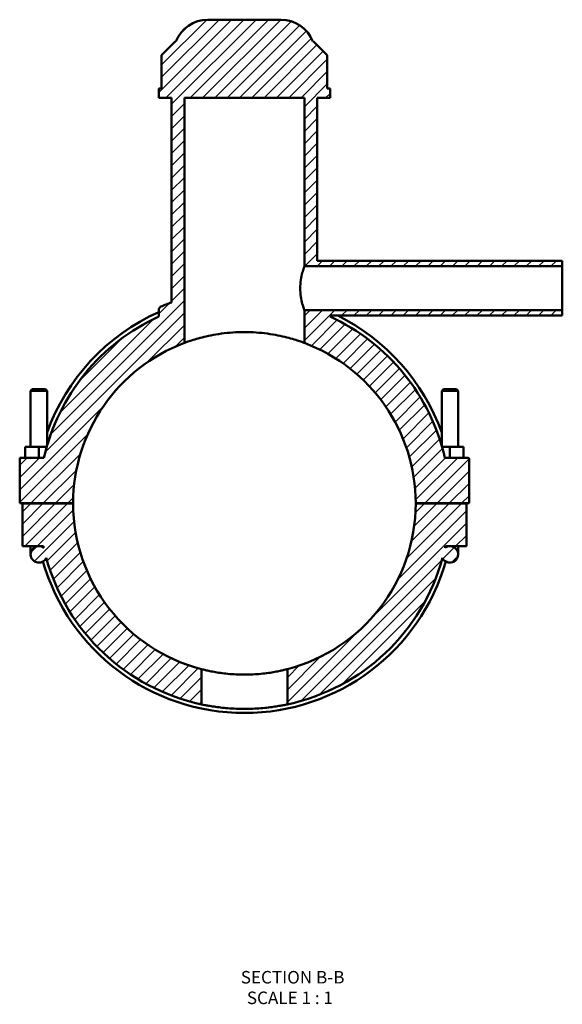
# Model space of a CAD drawing. Units: millimetres. Extents: x 0 to 993, y -579 to 1056.
# Drawn here: x 368 to 566, y -579 to -220 of the extents above; entities that cross this region are included whole.
import ezdxf

# ---------------------------------------------------------------- set-up
doc = ezdxf.new("R2010")
doc.units = ezdxf.units.MM
for name, color, linetype, lineweight in [('Hatch (ANSI)', 7, 'Continuous', 18), ('Symbol (ANSI)', 7, 'Continuous', 25), ('Visible (ANSI)', 7, 'Continuous', 50)]:
    doc.layers.add(name, color=color, linetype=linetype, lineweight=lineweight)
doc.styles.add('Label Text (ANSI)', font='tahoma.ttf')

msp = doc.modelspace()

# ---------------------------------------------------------------- hatches: boundary and pattern name
at = {"layer": 'Hatch (ANSI)'}
h = msp.add_hatch(dxfattribs=at)
h.set_pattern_fill('ANSI31', color=256, scale=25.4, style=0)
h.set_pattern_definition([(45, (0, 0), (-2.245064, 2.245064), [])])
edge = h.paths.add_edge_path()
edge.add_line((423.144, -248.049), (423.144, -322.711))
edge.add_ellipse((449.707, -396.049), major_axis=(-26.563, 73.338), ratio=1, start_angle=0, end_angle=3.09916)
edge.add_spline(control_points=[(419.218, -324.254), (419.068, -324.318), (418.932, -324.411), (418.703, -324.643), (418.612, -324.78), (418.488, -325.081), (418.457, -325.242), (418.457, -325.405)], knot_values=[-0.1466121, -0.1466121, -0.1466121, -0.1466121, -0.0976611, -0.0976611, -0.0488306, -0.0488306, 0, 0, 0, 0], degree=3, periodic=0)
edge.add_line((418.457, -325.405), (418.457, -327.869))
edge.add_ellipse((449.707, -396.049), major_axis=(-31.25, 68.179), ratio=1, start_angle=0, end_angle=52.56874)
edge.add_line((376.572, -379.424), (367.707, -379.424))
edge.add_line((367.707, -379.424), (367.707, -395.999))
edge.add_line((367.707, -395.999), (387.207, -395.999))
edge.add_ellipse((449.707, -396.049), major_axis=(-62.5, 0.05), ratio=1, start_angle=290.53315, end_angle=360, ccw=False)
edge.add_line((427.832, -337.502), (427.832, -248.049))
edge.add_line((427.832, -248.049), (471.582, -248.049))
edge.add_line((471.582, -248.049), (471.582, -309.549))
edge.add_line((471.582, -309.549), (565.707, -309.549))
edge.add_line((565.707, -309.549), (565.707, -307.549))
edge.add_line((565.707, -307.549), (476.269, -307.549))
edge.add_line((476.269, -307.549), (476.269, -248.049))
edge.add_line((476.269, -248.049), (480.957, -248.049))
edge.add_line((480.957, -248.049), (480.957, -244.629))
edge.add_line((480.957, -244.629), (479.927, -244.629))
edge.add_line((479.927, -244.629), (479.927, -232.529))
edge.add_line((479.927, -232.529), (474.927, -227.529))
edge.add_line((474.927, -227.529), (474.707, -227.529))
edge.add_ellipse((463.052, -232.049), major_axis=(11.654, 4.52), ratio=1, start_angle=0, end_angle=68.80151)
edge.add_line((463.052, -219.549), (436.361, -219.549))
edge.add_ellipse((436.361, -232.049), major_axis=(0, 12.5), ratio=1, start_angle=0, end_angle=68.80151)
edge.add_line((424.707, -227.529), (424.487, -227.529))
edge.add_line((424.487, -227.529), (419.487, -232.529))
edge.add_line((419.487, -232.529), (419.487, -244.629))
edge.add_line((419.487, -244.629), (418.457, -244.629))
edge.add_line((418.457, -244.629), (418.457, -248.049))
edge.add_line((418.457, -248.049), (423.144, -248.049))
edge = h.paths.add_edge_path()
edge.add_line((465.387, -456.55), (465.387, -469.391))
edge.add_ellipse((449.707, -396.049), major_axis=(15.68, -73.343), ratio=1, start_angle=0, end_angle=62.51682)
edge.add_ellipse((524.707, -414.674), major_axis=(-2.698, -1.311), ratio=1, start_angle=0, end_angle=244.08115)
edge.add_line((524.707, -411.674), (530.707, -411.674))
edge.add_line((530.707, -411.674), (530.707, -396.099))
edge.add_line((530.707, -396.099), (512.207, -396.099))
edge.add_ellipse((449.707, -396.049), major_axis=(62.5, -0.05), ratio=1, start_angle=284.57543, end_angle=360, ccw=False)
edge = h.paths.add_edge_path(flags=0)
edge.add_ellipse((524.707, -414.674), major_axis=(0, 3), ratio=1, start_angle=0, end_angle=36.18848)
edge.add_ellipse((449.707, -396.049), major_axis=(73.229, -16.204), ratio=1, start_angle=0, end_angle=0.45245)
edge.add_line((523.061, -411.674), (524.707, -411.674))
edge = h.paths.add_edge_path()
edge.add_ellipse((531.207, -379.924), major_axis=(0.5, 0), ratio=1, start_angle=0, end_angle=90)
edge.add_line((531.207, -379.424), (522.841, -379.424))
edge.add_ellipse((449.707, -396.049), major_axis=(73.134, 16.625), ratio=1, start_angle=0, end_angle=52.56874)
edge.add_line((480.957, -327.869), (480.957, -327.549))
edge.add_line((480.957, -327.549), (565.707, -327.549))
edge.add_line((565.707, -327.549), (565.707, -325.549))
edge.add_line((565.707, -325.549), (471.582, -325.549))
edge.add_line((471.582, -325.549), (471.582, -337.502))
edge.add_ellipse((449.707, -396.049), major_axis=(21.875, 58.547), ratio=1, start_angle=290.53315, end_angle=360, ccw=False)
edge.add_line((512.207, -395.999), (531.707, -395.999))
edge.add_line((531.707, -395.999), (531.707, -379.924))
edge = h.paths.add_edge_path()
edge.add_line((387.207, -396.099), (368.707, -396.099))
edge.add_line((368.707, -396.099), (368.707, -411.674))
edge.add_line((368.707, -411.674), (374.707, -411.674))
edge.add_ellipse((374.707, -414.674), major_axis=(0, 3), ratio=1, start_angle=0, end_angle=244.08115)
edge.add_ellipse((449.707, -396.049), major_axis=(-72.302, -19.936), ratio=1, start_angle=0, end_angle=62.51682)
edge.add_line((434.027, -469.391), (434.027, -456.55))
edge.add_ellipse((449.707, -396.049), major_axis=(-15.68, -60.501), ratio=1, start_angle=284.57543, end_angle=360, ccw=False)
edge = h.paths.add_edge_path(flags=0)
edge.add_line((374.707, -411.674), (376.352, -411.674))
edge.add_ellipse((449.707, -396.049), major_axis=(-73.354, -15.625), ratio=1, start_angle=0, end_angle=0.45245)
edge.add_ellipse((374.707, -414.674), major_axis=(1.771, 2.421), ratio=1, start_angle=0, end_angle=36.18848)

# ---------------------------------------------------------------- linework, layer by layer
at = {"layer": 'Visible (ANSI)'}
for p, q in [((463.052, -219.549), (436.361, -219.549)), ((424.487, -227.529), (419.487, -232.529)), ((424.707, -227.529), (424.487, -227.529)), ((474.927, -227.529), (474.707, -227.529)), ((479.927, -232.529), (474.927, -227.529)), ((419.487, -232.529), (419.487, -244.629)), ((479.927, -244.629), (479.927, -232.529)), ((419.487, -244.629), (418.457, -244.629)), ((418.457, -244.629), (418.457, -248.049)), ((480.957, -244.629), (479.927, -244.629)), ((480.957, -248.049), (480.957, -244.629)), ((418.457, -248.049), (423.144, -248.049)), ((423.144, -248.049), (423.144, -322.711)), ((427.832, -337.502), (427.832, -248.049)), ((427.832, -248.049), (471.582, -248.049)), ((471.582, -248.049), (471.582, -309.549)), ((476.269, -307.549), (476.269, -248.049)), ((476.269, -248.049), (480.957, -248.049)), ((565.707, -307.549), (476.269, -307.549)), ((565.707, -309.549), (565.707, -307.549)), ((471.582, -309.549), (565.707, -309.549)), ((565.707, -325.549), (565.707, -309.549)), ((418.457, -325.405), (418.457, -327.869)), ((565.707, -325.549), (471.582, -325.549)), ((471.582, -325.549), (471.582, -337.502)), ((565.707, -327.549), (565.707, -325.549)), ((480.957, -327.869), (480.957, -327.549)), ((480.957, -327.549), (565.707, -327.549)), ((372.307, -354.332), (371.707, -354.932)), ((371.707, -354.932), (377.707, -354.932)), ((371.707, -354.932), (371.707, -375.424)), ((377.107, -354.332), (372.307, -354.332)), ((377.107, -354.332), (377.707, -354.932)), ((377.707, -354.932), (377.707, -375.049)), ((522.307, -354.332), (521.707, -354.932)), ((527.707, -354.932), (521.707, -354.932)), ((521.707, -375.049), (521.707, -354.932)), ((522.307, -354.332), (527.107, -354.332)), ((527.107, -354.332), (527.707, -354.932)), ((527.707, -375.424), (527.707, -354.932)), ((374.707, -375.424), (369.707, -375.424)), ((369.707, -379.424), (369.707, -375.424)), ((374.707, -379.424), (374.707, -375.424)), ((377.598, -375.424), (374.707, -375.424)), ((521.815, -375.424), (524.707, -375.424)), ((524.707, -375.424), (529.707, -375.424)), ((524.707, -379.424), (524.707, -375.424)), ((529.707, -379.424), (529.707, -375.424)), ((376.572, -379.424), (367.707, -379.424)), ((367.707, -379.424), (367.707, -395.999)), ((531.207, -379.424), (522.841, -379.424)), ((531.707, -395.999), (531.707, -379.924)), ((367.707, -395.999), (387.207, -395.999)), ((387.207, -396.099), (368.707, -396.099)), ((368.707, -396.099), (368.707, -411.674)), ((371.707, -395.999), (371.707, -396.099)), ((377.707, -395.999), (377.707, -396.099)), ((512.207, -395.999), (531.707, -395.999)), ((530.707, -396.099), (512.207, -396.099)), ((521.707, -396.099), (521.707, -395.999)), ((527.707, -396.099), (527.707, -395.999)), ((530.707, -411.674), (530.707, -396.099)), ((368.707, -411.674), (374.707, -411.674)), ((371.707, -411.674), (371.707, -414.674)), ((374.707, -411.674), (376.352, -411.674)), ((523.061, -411.674), (524.707, -411.674)), ((524.707, -411.674), (530.707, -411.674)), ((527.707, -414.674), (527.707, -411.674)), ((434.027, -469.391), (434.027, -456.55)), ((465.387, -456.55), (465.387, -469.391))]:
    msp.add_line(p, q, dxfattribs=at)
for centre, radius, start, end in [((436.361, -232.049), 12.5, 90, 158.80151), ((463.052, -232.049), 12.5, 21.19849, 90), ((449.707, -396.049), 78, 109.91007, 113.00923), ((449.707, -396.049), 76.5, 114.11044, 160.25008), ((449.707, -396.049), 75, 114.62432, 167.19306), ((449.707, -396.049), 75, 12.80694, 65.37568), ((449.707, -396.049), 76.5, 19.74992, 63.56305), ((449.707, -396.049), 62.5, 110.48732, 179.95416), ((449.707, -396.049), 62.5, 0.04584, 69.51268), ((531.207, -379.924), 0.5, 0, 90), ((449.707, -396.049), 62.5, 180.04584, 255.47041), ((449.707, -396.049), 62.5, 284.52959, 359.95416), ((374.707, -414.674), 3, 90, 334.08115), ((374.707, -414.674), 3, 53.81152, 90), ((449.707, -396.049), 75, 192.0247, 192.47715), ((524.707, -414.674), 3, 205.91885, 90), ((524.707, -414.674), 3, 90, 126.18848), ((449.707, -396.049), 75, 347.52285, 347.9753), ((449.707, -396.049), 75, 195.41552, 257.93234), ((449.707, -396.049), 75, 282.06766, 344.58448), ((449.707, -396.049), 76.5, 196.10553, 343.89447)]:
    msp.add_arc(centre, radius, start, end, dxfattribs=at)
for points, knots in [([(471.582, -309.549), (471.582, -309.549), (471.504, -309.753), (471.225, -310.573), (471.026, -311.187), (470.649, -312.597), (470.444, -313.49), (470.15, -315.458), (470.066, -316.534), (470.066, -317.549)], [3.6531942, 3.6531942, 3.6531942, 3.6531942, 3.9575224, 3.9575224, 4.2618505, 4.2618505, 4.5663881, 4.5663881, 4.8709256, 4.8709256, 4.8709256, 4.8709256]), ([(470.066, -317.549), (470.066, -318.564), (470.15, -319.639), (470.444, -321.607), (470.649, -322.5), (471.026, -323.91), (471.225, -324.525), (471.504, -325.344), (471.582, -325.549), (471.582, -325.549)], [0, 0, 0, 0, 0.3045376, 0.3045376, 0.6090752, 0.6090752, 0.9134033, 0.9134033, 1.2177314, 1.2177314, 1.2177314, 1.2177314]), ([(419.218, -324.254), (419.068, -324.318), (418.932, -324.411), (418.703, -324.643), (418.612, -324.78), (418.488, -325.081), (418.457, -325.242), (418.457, -325.405)], [-0.14661211, -0.14661211, -0.14661211, -0.14661211, -0.09766112, -0.09766112, -0.04883056, -0.04883056, 0, 0, 0, 0]), ([(471.582, -337.502), (471.582, -337.502), (471.448, -337.451), (470.888, -337.247), (470.463, -337.093), (469.343, -336.711), (468.648, -336.482), (467.046, -335.996), (466.139, -335.739), (464.21, -335.247), (463.12, -334.993), (460.743, -334.519), (459.456, -334.299), (456.764, -333.934), (455.358, -333.789), (452.522, -333.596), (451.092, -333.549), (448.321, -333.549), (446.891, -333.596), (444.055, -333.789), (442.649, -333.934), (439.957, -334.299), (438.67, -334.519), (436.293, -334.993), (435.203, -335.247), (433.274, -335.739), (432.367, -335.996), (430.765, -336.482), (430.07, -336.711), (428.95, -337.093), (428.525, -337.247), (427.966, -337.451), (427.832, -337.502), (427.832, -337.502)], [6.6534227, 6.6534227, 6.6534227, 6.6534227, 7.0693803, 7.0693803, 7.4853378, 7.4853378, 7.9012954, 7.9012954, 8.3172529, 8.3172529, 8.7329732, 8.7329732, 9.1486935, 9.1486935, 9.5644138, 9.5644138, 9.9801341, 9.9801341, 10.3958544, 10.3958544, 10.8115747, 10.8115747, 11.227295, 11.227295, 11.6430153, 11.6430153, 12.0589729, 12.0589729, 12.4749304, 12.4749304, 12.890888, 12.890888, 13.3068455, 13.3068455, 13.3068455, 13.3068455]), ([(434.027, -456.55), (434.027, -456.55), (434.122, -456.575), (434.521, -456.676), (434.824, -456.752), (435.626, -456.943), (436.124, -457.058), (437.274, -457.302), (437.925, -457.432), (439.313, -457.682), (440.097, -457.812), (441.805, -458.053), (442.729, -458.166), (444.66, -458.352), (445.667, -458.426), (447.696, -458.525), (448.718, -458.549), (450.696, -458.549), (451.717, -458.525), (453.746, -458.426), (454.754, -458.352), (456.684, -458.166), (457.608, -458.053), (459.317, -457.812), (460.1, -457.682), (461.488, -457.432), (462.139, -457.302), (463.289, -457.058), (463.788, -456.943), (464.589, -456.752), (464.893, -456.676), (465.292, -456.575), (465.387, -456.55), (465.387, -456.55)], [4.7470811, 4.7470811, 4.7470811, 4.7470811, 5.0437948, 5.0437948, 5.3405084, 5.3405084, 5.637222, 5.637222, 5.9339356, 5.9339356, 6.2306071, 6.2306071, 6.5272787, 6.5272787, 6.8239502, 6.8239502, 7.1206217, 7.1206217, 7.4172932, 7.4172932, 7.7139648, 7.7139648, 8.0106363, 8.0106363, 8.3073078, 8.3073078, 8.6040214, 8.6040214, 8.9007351, 8.9007351, 9.1974487, 9.1974487, 9.4941623, 9.4941623, 9.4941623, 9.4941623]), ([(465.387, -469.391), (465.387, -469.391), (465.292, -469.412), (464.894, -469.495), (464.59, -469.558), (463.789, -469.716), (463.291, -469.811), (462.141, -470.013), (461.489, -470.121), (460.1, -470.328), (459.315, -470.436), (457.605, -470.637), (456.681, -470.73), (454.75, -470.885), (453.742, -470.947), (451.714, -471.029), (450.694, -471.049), (448.719, -471.049), (447.699, -471.029), (445.671, -470.947), (444.663, -470.885), (442.733, -470.73), (441.808, -470.637), (440.098, -470.436), (439.314, -470.328), (437.925, -470.121), (437.273, -470.013), (436.122, -469.811), (435.624, -469.716), (434.823, -469.558), (434.52, -469.495), (434.121, -469.412), (434.027, -469.391), (434.027, -469.391)], [0, 0, 0, 0, 0.2962747, 0.2962747, 0.5925494, 0.5925494, 0.8888241, 0.8888241, 1.1850987, 1.1850987, 1.4813535, 1.4813535, 1.7776083, 1.7776083, 2.0738631, 2.0738631, 2.3701179, 2.3701179, 2.6663727, 2.6663727, 2.9626275, 2.9626275, 3.2588823, 3.2588823, 3.5551371, 3.5551371, 3.8514117, 3.8514117, 4.1476864, 4.1476864, 4.4439611, 4.4439611, 4.7402358, 4.7402358, 4.7402358, 4.7402358])]:
    msp.add_open_spline(points, degree=3, knots=knots, dxfattribs=at)

# ---------------------------------------------------------------- texts
at = {"layer": 'Symbol (ANSI)', "char_height": 4.572, "attachment_point": 7, "style": 'Label Text (ANSI)'}
for s, insert in [('SECTION B-B', (448.379, -572.688)), ('SCALE 1 : 1', (450.602, -580.201))]:
    msp.add_mtext(s, dxfattribs=dict(at, insert=insert))

doc.saveas('drawing.dxf')
